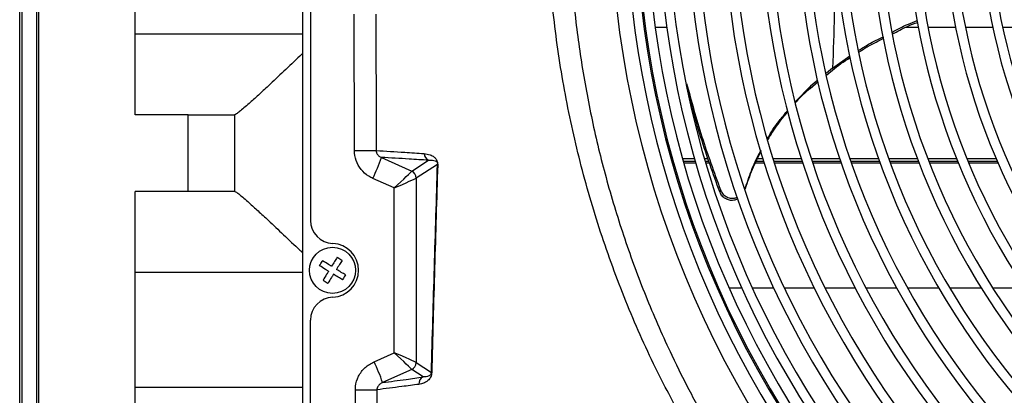
# Model space of a CAD drawing. Units: millimetres. Extents: x 742 to 9714, y 867 to 12063.
# Drawn here: x 7967 to 8095, y 2550 to 2599 of the extents above; entities that cross this region are included whole.
import ezdxf

# ---------------------------------------------------------------- set-up
doc = ezdxf.new("R2010")
doc.units = ezdxf.units.MM
doc.layers.add('Flowair', color=1, linetype='Continuous')

# ---------------------------------------------------------------- blocks, each defined once
blk = doc.blocks.new('LEO D XL 03.2018')
at = {"layer": 'Flowair'}
for p, q in [((5759.56, -10164.52), (5759.56, -9867.52)), ((5725.26, -10093.11), (5725.26, -9938.93)), ((5722.76, -10090.36), (5722.76, -9941.68)), ((5723.06, -9941.68), (5723.06, -10090.36)), ((5724.97, -10090.36), (5724.97, -9941.68)), ((5760.56, -9973.76), (5760.56, -10058.27)), ((5737.76, -10044.52), (5737.76, -10008.52)), ((5766.26, -10049.18), (5766.22, -10031.43)), ((5805.33, -10033.14), (5806.84, -10033.14)), ((5837.88, -10033.14), (5839.54, -10033.14)), ((5840.82, -10033.14), (5844.38, -10033.14)), ((5845.66, -10033.14), (5849.23, -10033.14)), ((5850.51, -10033.14), (5854.09, -10033.14)), ((5759.56, -10034.02), (5737.76, -10034.02)), ((5828.4, -10038.47), (5830.66, -10036.87)), ((5828.4, -10038.46), (5827.59, -10039.13)), ((5827.63, -10039.31), (5828.37, -10038.71)), ((5825.47, -10041.1), (5826.54, -10040.21)), ((5826.5, -10040.04), (5825.55, -10040.82)), ((5823.56, -10042.79), (5825.55, -10040.82)), ((5825.55, -10040.82), (5825.47, -10041.1)), ((5744.66, -10044.52), (5737.76, -10044.52)), ((5744.66, -10054.52), (5744.66, -10044.52)), ((5744.66, -10044.52), (5750.66, -10044.52)), ((5750.66, -10044.52), (5750.66, -10054.52)), ((5750.71, -10044.52), (5750.66, -10044.52)), ((5769.77, -10050.08), (5773.71, -10051.85)), ((5773.71, -10051.85), (5775.88, -10050.45)), ((5810.46, -10050.26), (5808.91, -10050.26)), ((5810.57, -10050.62), (5809.01, -10050.62)), ((5812.25, -10050.26), (5811.77, -10050.26)), ((5812.37, -10050.62), (5811.87, -10050.62)), ((5819.47, -10050.62), (5818.45, -10050.62)), ((5819.36, -10050.26), (5818.62, -10050.26)), ((5824.34, -10050.26), (5820.67, -10050.26)), ((5824.46, -10050.62), (5820.78, -10050.62)), ((5829.35, -10050.26), (5825.66, -10050.26)), ((5829.47, -10050.62), (5825.78, -10050.62)), ((5834.38, -10050.26), (5830.67, -10050.26)), ((5834.51, -10050.62), (5830.79, -10050.62)), ((5839.44, -10050.26), (5835.71, -10050.26)), ((5839.58, -10050.62), (5835.84, -10050.62)), ((5844.54, -10050.26), (5840.78, -10050.26)), ((5844.68, -10050.62), (5840.92, -10050.62)), ((5849.68, -10050.26), (5845.89, -10050.26)), ((5849.83, -10050.62), (5846.03, -10050.62)), ((5777.06, -10050.98), (5774.29, -10052.76)), ((5809.06, -10050.79), (5810.62, -10050.79)), ((5811.92, -10050.79), (5812.43, -10050.79)), ((5818.37, -10050.79), (5819.53, -10050.79)), ((5820.84, -10050.79), (5824.52, -10050.79)), ((5825.83, -10050.79), (5829.53, -10050.79)), ((5830.85, -10050.79), (5834.57, -10050.79)), ((5835.9, -10050.79), (5839.64, -10050.79)), ((5840.98, -10050.79), (5844.75, -10050.79)), ((5846.1, -10050.79), (5849.9, -10050.79)), ((5771.42, -10054.05), (5768.65, -10052.81)), ((5774.29, -10052.77), (5774.29, -10076.77)), ((5771.42, -10075.49), (5771.42, -10054.05)), ((5813.82, -10054.28), (5813.73, -10054.56)), ((5744.66, -10054.52), (5737.76, -10054.52)), ((5737.76, -10090.52), (5737.76, -10054.52)), ((5750.66, -10054.52), (5744.66, -10054.52)), ((5750.71, -10054.52), (5750.66, -10054.52)), ((5737.76, -10065.02), (5759.56, -10065.02)), ((5814.97, -10067.04), (5816.6, -10067.04)), ((5817.98, -10067.04), (5820.76, -10067.04)), ((5822.14, -10067.04), (5826.03, -10067.04)), ((5827.42, -10067.04), (5831.34, -10067.04)), ((5832.75, -10067.04), (5836.72, -10067.04)), ((5838.15, -10067.04), (5842.17, -10067.04)), ((5843.62, -10067.04), (5847.71, -10067.04)), ((5849.19, -10067.04), (5853.36, -10067.04)), ((5760.56, -10155.81), (5760.56, -10071.26)), ((5768.82, -10076.66), (5771.42, -10075.49)), ((5774.29, -10076.78), (5776.27, -10078.05)), ((5773.71, -10077.68), (5769.93, -10079.38)), ((5775.2, -10078.64), (5773.71, -10077.68)), ((5759.56, -10080.02), (5737.76, -10080.02)), ((5766.7, -10128.29), (5766.39, -10080.34))]:
    blk.add_line(p, q, dxfattribs=at)
at = {"layer": 'Flowair', "flags": 128}
for points in [[(5766.26, -10049.18), (5766.76, -10049.18), (5767.24, -10049.18), (5767.69, -10049.18), (5768.09, -10049.18), (5768.45, -10049.17), (5768.73, -10049.17), (5768.95, -10049.17), (5769.08, -10049.17)], [(5766.39, -10080.34), (5766.87, -10080.33), (5767.33, -10080.33), (5767.77, -10080.33), (5768.17, -10080.33), (5768.52, -10080.32), (5768.81, -10080.32), (5769.03, -10080.32), (5769.18, -10080.32)]]:
    blk.add_lwpolyline(points, dxfattribs=at)
at = {"layer": 'Flowair'}
blk.add_circle((5763.41, -10064.77), 3, dxfattribs=at)
for centre, radius, start, end in [((5930.06, -10016.02), 130.55, 137.3047, 222.6953), ((5930.06, -10016.02), 128.55, 137.3406, 222.6594), ((5930.06, -10016.02), 127.33, 137.3631, 222.6369), ((5930.06, -10016.02), 127.15, 137.3664, 222.6336), ((5930.06, -10016.02), 125.9, 137.4257, 222.6101), ((5930.06, -10016.02), 124.4, 137.4187, 222.5813), ((5930.06, -10016.02), 123.15, 137.4432, 222.5568), ((5930.06, -10016.02), 120.63, 137.4945, 222.5055), ((5930.06, -10016.02), 119.38, 137.5206, 222.4794), ((5930.06, -10016.02), 115.88, 137.5968, 222.4032), ((5930.06, -10016.02), 114.63, 137.6252, 222.3748), ((5930.06, -10016.02), 111.12, 137.7079, 222.2921), ((5930.06, -10016.02), 109.88, 137.7387, 222.2613), ((5930.06, -10016.02), 106.38, 137.8289, 222.1711), ((5930.06, -10016.02), 105.13, 137.8626, 222.1374), ((5930.06, -10016.02), 101.62, 137.9612, 222.0388), ((5930.06, -10016.02), 100.38, 137.9982, 222.0018), ((5930.06, -10016.02), 96.88, 138.1066, 221.8934), ((5930.06, -10016.02), 95.62, 138.1472, 221.8528), ((5930.06, -10016.02), 92.13, 138.2669, 221.7331), ((5930.06, -10016.02), 90.88, 138.3119, 221.6881), ((5930.06, -10016.02), 87.38, 138.4447, 221.5553), ((5930.06, -10016.02), 86.12, 138.4948, 221.5052), ((5930.06, -10016.02), 82.63, 138.643, 221.357), ((5930.06, -10016.02), 81.38, 138.6991, 221.3009), ((5747.69, -10042.68), 23.28, 334.2057, 341.4564), ((5776.31, -10049.55), 0.997, 181.9063, 244.6181), ((5773.29, -10052.77), 1, 0.3382, 65.4599), ((5773.29, -10052.77), 1, 0.1934, 65.482), ((5777.24, -10050.95), 0.184, 189.636, 207.9725), ((5763.56, -10058.27), 3, 180, 267.7958), ((5763.31, -10064.77), 3.5, 272.2042, 87.7958), ((5763.56, -10071.26), 3, 92.2042, 180), ((5747.85, -10086.79), 23.28, 18.5436, 25.7943), ((5773.29, -10076.77), 1, 294.5397, 359.6618), ((5773.29, -10076.77), 1, 294.5189, 359.8061), ((5775.63, -10079.54), 0.993, 115.8773, 183.9261), ((5776.43, -10078.02), 0.168, 191.3778, 216.8299)]:
    blk.add_arc(centre, radius, start, end, dxfattribs=at)
for centre, major_axis, ratio, start_param, end_param in [((5771.3, -10054.05), (2.41, 2.21), 0.025133, 4.73983, 6.200285), ((5773.31, -10054.96), (0.41, 3.11), 0.035734, 0.059121, 0.083007), ((5771.3, -10054.05), (3, 1.29), 0.014745, 4.746556, 6.207011), ((5774.31, -10054.96), (-0.01, 2.19), 0.063904, 0.040957, 0.064843), ((5771.3, -10075.49), (3, -1.29), 0.014745, 0.076174, 1.536629), ((5771.3, -10075.49), (2.41, -2.21), 0.025133, 0.0829, 1.543355), ((5774.31, -10074.58), (0.01, 2.19), 0.063904, 3.07675, 3.100635), ((5773.31, -10074.58), (-0.41, 3.11), 0.035734, 3.058585, 3.082471)]:
    blk.add_ellipse(centre, major_axis=major_axis, ratio=ratio, start_param=start_param, end_param=end_param, dxfattribs=at)
for points, knots in [([(5816.95, -10096.95), (5816.95, -10096.95), (5815.8, -10094.64), (5812.42, -10090.64), (5808.68, -10083.83), (5804.79, -10076.45), (5801.21, -10068.25), (5797.97, -10059.27), (5795.35, -10050.07), (5793.35, -10040.73), (5792.09, -10031.91), (5791.42, -10023.67), (5791.28, -10018.57), (5791.28, -10016.02), (5791.28, -10016.02)], [0, 0, 0, 0, 0, 0.08992, 0.179911, 0.269831, 0.380145, 0.490843, 0.601677, 0.712386, 0.82271, 0.911355, 1, 1, 1, 1, 1]), ([(5794.07, -10016.02), (5794.11, -10018.51), (5794.19, -10023.51), (5794.82, -10031.05), (5795.84, -10038.61), (5797.28, -10046.16), (5799.16, -10053.69), (5801.48, -10061.18), (5804.24, -10068.59), (5807.13, -10075.16), (5810.01, -10080.92), (5812.78, -10085.91), (5815.75, -10090.81), (5817.91, -10093.98), (5818.99, -10095.56)], [0, 0, 0, 0, 0.088422, 0.177098, 0.267863, 0.358695, 0.449458, 0.542838, 0.636294, 0.729673, 0.79702, 0.864366, 0.932183, 1, 1, 1, 1]), ([(5828.83, -10024.06), (5828.82, -10024.41), (5828.76, -10026.88), (5828.62, -10031.69), (5828.48, -10036.15), (5828.4, -10038.47)], [0, 0, 0, 0, 0.073782, 0.52024, 1, 1, 1, 1]), ([(5769.05, -10031.42), (5769.06, -10033.42), (5769.06, -10039.34), (5769.08, -10045.26), (5769.08, -10049.17)], [0, 0, 0, 0, 0.338047, 1, 1, 1, 1]), ([(5836.13, -10033.8), (5836.79, -10033.43), (5837.85, -10032.85), (5838.99, -10032.43), (5839.41, -10032.28)], [0, 0, 0, 0, 0.626474, 1, 1, 1, 1]), ([(5836.16, -10034.02), (5836.8, -10033.67), (5837.87, -10033.08), (5839.01, -10032.67), (5839.46, -10032.5)], [0, 0, 0, 0, 0.60439, 1, 1, 1, 1]), ([(5831.81, -10036.14), (5832.23, -10035.87), (5833.26, -10035.2), (5834.37, -10034.67), (5835.03, -10034.36)], [0, 0, 0, 0, 0.40464, 1, 1, 1, 1]), ([(5831.85, -10036.34), (5832.24, -10036.09), (5833.28, -10035.43), (5834.38, -10034.9), (5835.07, -10034.57)], [0, 0, 0, 0, 0.381327, 1, 1, 1, 1]), ([(5759.56, -10036.51), (5759.44, -10036.64), (5758.6, -10037.44), (5757.07, -10038.89), (5755.25, -10040.6), (5753.74, -10042.01), (5752.68, -10042.97), (5751.88, -10043.67), (5751.32, -10044.14), (5750.9, -10044.46), (5750.77, -10044.5), (5750.71, -10044.52)], [0, 0, 0, 0, 0.03165, 0.207919, 0.388709, 0.516045, 0.646589, 0.733696, 0.822687, 0.909887, 1, 1, 1, 1]), ([(5828.37, -10038.71), (5829.11, -10038.15), (5829.87, -10037.57), (5830.68, -10037.07), (5830.69, -10037.06)], [0, 0, 0, 0, 0.985352, 1, 1, 1, 1]), ([(5809.43, -10040.45), (5810.06, -10042.77), (5811.33, -10047.42), (5812.99, -10051.99), (5813.82, -10054.28)], [0, 0, 0, 0, 0.498268, 1, 1, 1, 1]), ([(5825.47, -10041.1), (5824.85, -10041.65), (5824.2, -10042.24), (5823.63, -10042.9), (5823.6, -10042.94)], [0, 0, 0, 0, 0.951506, 1, 1, 1, 1]), ([(5813.73, -10054.56), (5812.88, -10052.21), (5811.35, -10047.98), (5810.19, -10043.68), (5809.67, -10041.76)], [0, 0, 0, 0, 0.555237, 1, 1, 1, 1]), ([(5819.95, -10047.63), (5820.01, -10047.52), (5820.49, -10046.65), (5821.36, -10045.4), (5822.25, -10044.35), (5822.58, -10043.95)], [0, 0, 0, 0, 0.088055, 0.655652, 1, 1, 1, 1]), ([(5822.61, -10044.08), (5822.43, -10044.29), (5821.67, -10045.15), (5820.79, -10046.38), (5820.17, -10047.43), (5819.98, -10047.75)], [0, 0, 0, 0, 0.190231, 0.75753, 1, 1, 1, 1]), ([(5768.65, -10052.81), (5768.47, -10052.72), (5767.89, -10052.43), (5767.08, -10051.68), (5766.39, -10050.51), (5766.3, -10049.62), (5766.26, -10049.18)], [0, 0, 0, 0, 0.132396, 0.424067, 0.711966, 1, 1, 1, 1]), ([(5769.08, -10049.17), (5769.09, -10049.27), (5769.1, -10049.38), (5769.18, -10049.59), (5769.33, -10049.81), (5769.56, -10049.99), (5769.71, -10050.06), (5769.77, -10050.08)], [0, 0, 0, 0, 0.213819, 0.259152, 0.538998, 0.850668, 1, 1, 1, 1]), ([(5769.08, -10049.17), (5770.32, -10049.25), (5772.37, -10049.37), (5774.47, -10049.52), (5775.31, -10049.58)], [0, 0, 0, 0, 0.600627, 1, 1, 1, 1]), ([(5817.02, -10054.17), (5817.29, -10053.38), (5817.82, -10051.8), (5818.54, -10050.13), (5819.03, -10049.28), (5819.1, -10049.16)], [0, 0, 0, 0, 0.460421, 0.920839, 1, 1, 1, 1]), ([(5819.12, -10049.23), (5818.71, -10050.03), (5817.9, -10051.62), (5817.32, -10053.32), (5817.04, -10054.17)], [0, 0, 0, 0, 0.502415, 1, 1, 1, 1]), ([(5775.88, -10050.45), (5775.04, -10050.4), (5772.98, -10050.26), (5770.96, -10050.15), (5769.77, -10050.08)], [0, 0, 0, 0, 0.40672, 1, 1, 1, 1]), ([(5775.31, -10049.58), (5775.57, -10049.62), (5776, -10049.67), (5776.52, -10049.93), (5776.82, -10050.22), (5776.97, -10050.46), (5777.04, -10050.66), (5777.07, -10050.8), (5777.08, -10050.9), (5777.08, -10050.98), (5777.08, -10051.02), (5777.08, -10051.03)], [0, 0, 0, 0, 0.440053, 0.71862, 0.858048, 0.927948, 0.963177, 0.974958, 0.984877, 0.994814, 1, 1, 1, 1]), ([(5775.88, -10050.45), (5776.06, -10050.44), (5776.35, -10050.42), (5776.69, -10050.49), (5776.89, -10050.59), (5776.99, -10050.7), (5777.04, -10050.78), (5777.05, -10050.85), (5777.06, -10050.89), (5777.06, -10050.91), (5777.06, -10050.93), (5777.06, -10050.96), (5777.06, -10050.97), (5777.06, -10050.98)], [0, 0, 0, 0, 0.454108, 0.739589, 0.880059, 0.947557, 0.977803, 0.985875, 0.989132, 0.991418, 0.994043, 0.996796, 1, 1, 1, 1]), ([(5776.27, -10078.05), (5776.33, -10075.76), (5776.45, -10071.19), (5776.72, -10062.17), (5776.93, -10055.45), (5777.06, -10050.98)], [0, 0, 0, 0, 0.250845, 0.501791, 1, 1, 1, 1]), ([(5777.08, -10051.03), (5776.95, -10055.51), (5776.74, -10062.23), (5776.48, -10071.25), (5776.36, -10075.83), (5776.3, -10078.12)], [0, 0, 0, 0, 0.498318, 0.749117, 1, 1, 1, 1]), ([(5813.82, -10054.28), (5813.9, -10054.45), (5814.07, -10054.8), (5814.53, -10055.19), (5815.07, -10055.39), (5815.6, -10055.42), (5815.9, -10055.3), (5816.03, -10055.25)], [0, 0, 0, 0, 0.214908, 0.430035, 0.639915, 0.844665, 1, 1, 1, 1]), ([(5750.71, -10054.52), (5750.77, -10054.54), (5750.89, -10054.58), (5751.31, -10054.89), (5751.88, -10055.36), (5752.67, -10056.06), (5753.73, -10057.02), (5755.22, -10058.41), (5757.05, -10060.13), (5758.58, -10061.59), (5759.44, -10062.4), (5759.56, -10062.53)], [0, 0, 0, 0, 0.08713, 0.177312, 0.264338, 0.35341, 0.480548, 0.61129, 0.787331, 0.968348, 1, 1, 1, 1]), ([(5816.09, -10055.46), (5815.96, -10055.52), (5815.66, -10055.68), (5815.13, -10055.69), (5814.58, -10055.54), (5814.12, -10055.21), (5813.86, -10054.85), (5813.76, -10054.62), (5813.73, -10054.56)], [0, 0, 0, 0, 0.153045, 0.350909, 0.543698, 0.735883, 0.93168, 1, 1, 1, 1]), ([(5764.01, -10063.08), (5763.9, -10063.26), (5763.66, -10063.65), (5763.42, -10064.04), (5763.29, -10064.25)], [0, 0, 0, 0, 0.461475, 1, 1, 1, 1]), ([(5764.65, -10063.48), (5764.47, -10063.36), (5764.26, -10063.23), (5764.04, -10063.1), (5764.01, -10063.08)], [0, 0, 0, 0, 0.847059, 1, 1, 1, 1]), ([(5761.73, -10064.17), (5761.84, -10063.99), (5761.97, -10063.78), (5762.1, -10063.57), (5762.12, -10063.53)], [0, 0, 0, 0, 0.847062, 1, 1, 1, 1]), ([(5762.9, -10064.89), (5762.87, -10064.88), (5762.74, -10064.79), (5762.34, -10064.55), (5761.98, -10064.33), (5761.73, -10064.17)], [0, 0, 0, 0, 0.068132, 0.340639, 1, 1, 1, 1]), ([(5763.29, -10064.25), (5763.26, -10064.24), (5763.13, -10064.16), (5762.74, -10063.91), (5762.38, -10063.69), (5762.12, -10063.53)], [0, 0, 0, 0, 0.068123, 0.340642, 1, 1, 1, 1]), ([(5764.65, -10063.48), (5764.54, -10063.65), (5764.3, -10064.04), (5764.06, -10064.44), (5763.93, -10064.65)], [0, 0, 0, 0, 0.46148, 1, 1, 1, 1]), ([(5765.1, -10065.37), (5764.92, -10065.26), (5764.53, -10065.02), (5764.14, -10064.78), (5763.93, -10064.65)], [0, 0, 0, 0, 0.46148, 1, 1, 1, 1]), ([(5762.9, -10064.89), (5762.88, -10064.92), (5762.8, -10065.05), (5762.56, -10065.44), (5762.33, -10065.81), (5762.18, -10066.06)], [0, 0, 0, 0, 0.06813, 0.340644, 1, 1, 1, 1]), ([(5763.54, -10065.29), (5763.52, -10065.31), (5763.44, -10065.45), (5763.2, -10065.84), (5762.97, -10066.2), (5762.82, -10066.46)], [0, 0, 0, 0, 0.068125, 0.340646, 1, 1, 1, 1]), ([(5764.71, -10066.01), (5764.53, -10065.9), (5764.14, -10065.66), (5763.75, -10065.42), (5763.54, -10065.29)], [0, 0, 0, 0, 0.461475, 1, 1, 1, 1]), ([(5765.1, -10065.37), (5764.99, -10065.55), (5764.86, -10065.76), (5764.73, -10065.97), (5764.71, -10066.01)], [0, 0, 0, 0, 0.847052, 1, 1, 1, 1]), ([(5762.18, -10066.06), (5762.36, -10066.18), (5762.57, -10066.31), (5762.78, -10066.44), (5762.82, -10066.46)], [0, 0, 0, 0, 0.847059, 1, 1, 1, 1]), ([(5766.39, -10080.34), (5766.39, -10080.18), (5766.41, -10079.57), (5766.75, -10078.51), (5767.58, -10077.36), (5768.4, -10076.89), (5768.82, -10076.66)], [0, 0, 0, 0, 0.101191, 0.395133, 0.697732, 1, 1, 1, 1]), ([(5769.93, -10079.38), (5770.94, -10079.24), (5772.68, -10079.01), (5774.46, -10078.75), (5775.2, -10078.64)], [0, 0, 0, 0, 0.586497, 1, 1, 1, 1]), ([(5776.3, -10078.12), (5776.3, -10078.15), (5776.29, -10078.24), (5776.25, -10078.47), (5776.16, -10078.7), (5776.01, -10078.93), (5775.78, -10079.16), (5775.44, -10079.39), (5775.04, -10079.54), (5774.76, -10079.59), (5774.64, -10079.61)], [0, 0, 0, 0, 0.0138, 0.043091, 0.126497, 0.209442, 0.334285, 0.522215, 0.804076, 1, 1, 1, 1]), ([(5776.27, -10078.05), (5776.27, -10078.06), (5776.26, -10078.12), (5776.23, -10078.23), (5776.17, -10078.33), (5776.07, -10078.43), (5775.93, -10078.52), (5775.71, -10078.6), (5775.45, -10078.64), (5775.27, -10078.64), (5775.2, -10078.64)], [0, 0, 0, 0, 0.008943, 0.031751, 0.108543, 0.19005, 0.315737, 0.50758, 0.797646, 1, 1, 1, 1]), ([(5769.93, -10079.38), (5769.81, -10079.44), (5769.57, -10079.55), (5769.33, -10079.82), (5769.22, -10080.05), (5769.19, -10080.21), (5769.18, -10080.28), (5769.18, -10080.32)], [0, 0, 0, 0, 0.34306, 0.651635, 0.845598, 0.91541, 1, 1, 1, 1]), ([(5774.64, -10079.61), (5773.9, -10079.71), (5772.06, -10079.95), (5770.26, -10080.18), (5769.18, -10080.32)], [0, 0, 0, 0, 0.399381, 1, 1, 1, 1]), ([(5769.18, -10080.32), (5769.19, -10082.32), (5769.23, -10092.32), (5769.28, -10108.3), (5769.39, -10122.29), (5769.39, -10128.26), (5769.39, -10128.26)], [0, 0, 0, 0, 0.125141, 0.625708, 0.999999, 1, 1, 1, 1])]:
    blk.add_open_spline(points, degree=3, knots=knots, dxfattribs=at)

msp = doc.modelspace()

# ---------------------------------------------------------------- block references
at = {"layer": 'Flowair'}
msp.add_blockref('LEO D XL 03.2018', (2244.459, 12631.261), dxfattribs=at)

doc.saveas('drawing.dxf')
